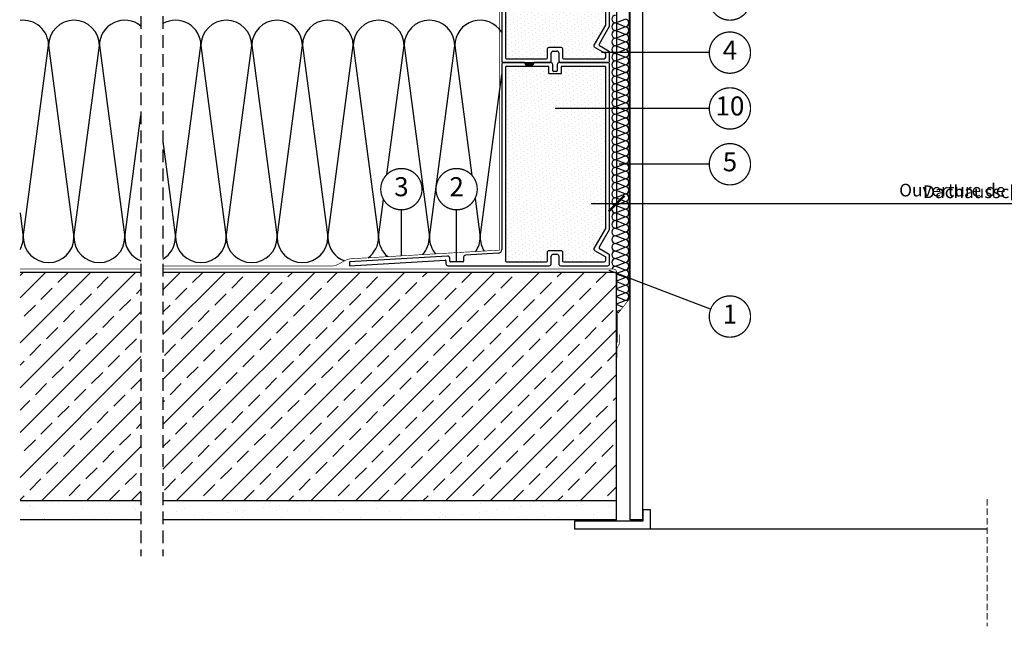
# Model space of a CAD drawing. Units: millimetres. Extents: x 0 to 2972, y -55 to 2076.
# Drawn here: x 0 to 775, y -55 to 423 of the extents above; entities that cross this region are included whole.
import ezdxf
from ezdxf.enums import TextEntityAlignment as Align

# ---------------------------------------------------------------- set-up
doc = ezdxf.new("R2010")
doc.units = ezdxf.units.MM
doc.header["$LTSCALE"] = 20
doc.header["$MEASUREMENT"] = 0
doc.linetypes.add('VERDECKT', pattern=[0.375, 0.25, -0.125])
doc.linetypes.add('VERDECKT2', pattern=[0.1875, 0.125, -0.0625])
doc.layers.get('0').update_dxf_attribs({"plot": 0})
for name, color, linetype in [('VELUX-1_5', 1, 'Continuous'), ('VELUX-ADAPTERKRANZ', 5, 'Continuous'), ('VELUX-DACH', 7, 'Continuous'), ('VELUX-DACHSCHRAFFUR', 8, 'Continuous'), ('VELUX-F-1_5', 1, 'Continuous'), ('VELUX-FENSTER', 5, 'Continuous'), ('VELUX-FENSTERSCHRAFFUR', 8, 'Continuous'), ('VELUX-FLACHDACHFENSTER-SCHRAFFUR', 8, 'Continuous'), ('VELUX-INNENFUTTER', 109, 'Continuous'), ('VELUX-TEXT', 7, 'Continuous')]:
    doc.layers.add(name, color=color, linetype=linetype)
doc.layers.get('0').off()
doc.styles.add('Verdana', font='verdana.ttf')
doc.dimstyles.new('Standard_Detail_M_5', dxfattribs={"dimtxt": 10, "dimasz": 12.5, "dimexe": 20, "dimexo": 0, "dimgap": 4, "dimtad": 1, "dimdec": 0, "dimdsep": 46, "dimtxsty": 'Verdana', "dimblk": 'ARCHTICK', "dimcen": 5, "dimdle": 20, "dimclrd": 256, "dimclre": 256, "dimclrt": 256, "dimadec": 0, "dimazin": 0, "dimtfac": 1, "dimtdec": 0, "dimtix": 1, "dimtmove": 1, "dimatfit": 3, "dimldrblk": 'ARCHTICK', "dimfxl": 1, "dimtolj": 1, "dimtzin": 0, "dimlwd": -1, "dimarcsym": 0})
pattern_1 = [(37.50000000000001, (-584.5267000486292, 2809.850009685033), (-0.6299335810960816, 19.26823769013158), [0, -15.2, 0, -17, 0, -16.25]), (7.499999999999999, (-584.5267000486292, 2809.850009685033), (17.69776705267727, 28.2214606522974), [0, -8.2, 0, -13.7, 0, -5.25]), (327.5, (-596.8267000486294, 2809.850009685033), (31.14141861751495, 0.05659053536964498), [0, -5, 0, -18, 0, -23.5]), (317.5, (-596.8267000486294, 2809.850009685033), (30.06126604572293, 8.77675564934249), [0, -2.5, 0, -11.8, 0, -13.5])]
pattern_2 = [(45, (-584.5267000486365, 2800.826872120643), (-17.67766952966369, 17.67766952966369), []), (45, (-566.8490305486366, 2800.826872120643), (-17.67766952966369, 17.67766952966369), [12.5, -6.25])]

# ---------------------------------------------------------------- blocks, each defined once
blk = doc.blocks.new('_ArchTick')
at = {"color": 0, "linetype": 'ByBlock', "const_width": 0.15}
blk.add_lwpolyline([(-0.5, -0.5), (0.5, 0.5)], dxfattribs=at)
blk = doc.blocks.new('*D11')
at = {"layer": 'Defpoints', "color": 0, "transparency": 16777216}
for p in [(469.9487247963352, 548.7771077302164), (1083.948724796335, 548.7771077304593), (1083.948724796335, 277.662223003801)]:
    blk.add_point(p, dxfattribs=at)
at = {"layer": 'VELUX-1_5', "lineweight": -2, "transparency": 16777216}
for p, q in [((469.9487247963352, 548.7771077302164), (469.9487247963352, 257.662223003801)), ((1083.948724796335, 548.7771077304593), (1083.948724796335, 257.662223003801))]:
    blk.add_line(p, q, dxfattribs=at)
at = {"layer": 'VELUX-1_5', "transparency": 16777216}
blk.add_line((449.9487247963352, 277.662223003801), (1103.948724796335, 277.662223003801), dxfattribs=at)
at = {"layer": 'VELUX-1_5', "transparency": 16777216, "xscale": 12.5, "yscale": 12.5, "zscale": 12.5, "rotation": 180}
blk.add_blockref('_ArchTick', (469.9487247963352, 277.662223003801), dxfattribs=at)
at = {"layer": 'VELUX-1_5', "transparency": 16777216, "xscale": 12.5, "yscale": 12.5, "zscale": 12.5}
blk.add_blockref('_ArchTick', (1083.948724796335, 277.662223003801), dxfattribs=at)
at = {"layer": 'VELUX-1_5', "transparency": 16777216, "insert": (776.9487247963352, 286.9913029232101), "char_height": 10, "attachment_point": 5, "style": 'Verdana'}
blk.add_mtext('\\A1;Dachausschnitt B x L', dxfattribs=at)
blk = doc.blocks.new('ZCE_0015_1015_li')
at = {"layer": 'VELUX-ADAPTERKRANZ'}
h = blk.add_hatch(color=256, dxfattribs=at)
edge = h.paths.add_edge_path()
edge.add_line((-64.84277247734371, 6.59383658785373e-11), (-72.58874050011036, 4.456524038687348e-11))
edge.add_arc((-68.71575648872931, 0.9999974238357936), 4, 194.4774740742537, 345.5225259260591)
h = blk.add_hatch(color=256, dxfattribs=at)
edge = h.paths.add_edge_path()
edge.add_line((-64.84277247734371, -160.000003874236), (-72.58874050011036, -160.0000038742573))
edge.add_arc((-68.71575648872931, -159.0000064504661), 4, 194.4774740742537, 345.5225259260591)
at = {"layer": 'VELUX-FLACHDACHFENSTER-SCHRAFFUR'}
h = blk.add_hatch(dxfattribs=at)
h.set_pattern_fill('DOTS', color=256, scale=50, angle=30, style=0)
h.set_pattern_definition([(29.99999999999999, (602.0510677183875, -514.2244142425916), (-0.2093353065868142, 3.487579386826371), [0, -3.125])])
h.paths.add_polyline_path([(-8.438661161349955, -3.600002576164115, 0.4142135623730947), (-9.03866116135032, -3.000002576164206), (-43.08755642502183, -3.000002576164206, 0.4141656219280935), (-43.68759638397569, -3.599997831634028), (-43.68759638397569, -8.519999834350529, -0.4142135623730951), (-44.16759638397616, -8.999999834350547), (-52.7075634822113, -8.999999834350547, -0.4142135623730951), (-53.18756348221177, -8.519999834350529), (-53.18756348221177, -3.600002576164115, 0.4142135623730956), (-53.78756348221214, -3.000002576164206), (-86.83865734665233, -3.000002576164206, 0.4142135623730951), (-87.43865734665269, -3.600002576164115), (-87.43865734665269, -156.4000017416993, 0.4142135623730951), (-86.83865734665324, -157.0000017416992), (-55.03757244201461, -157.0000017416992, 0.4142135623730946), (-54.43759209244126, -156.4000017416993), (-54.43759209244126, -149.4999984038391, -0.4142135623730951), (-52.93759209244126, -147.9999984038391), (-43.9375677737462, -147.9999984038391, -0.4142135623730866), (-42.4375677737462, -149.4999984038386), (-42.4375677737462, -156.4000017416993, 0.4142135623731735), (-41.83756777374583, -157.0000017416992), (-9.78866116134941, -157.0000017416992, 0.4142135623730951), (-8.438661161349955, -155.6500017416993), (-8.438661161350865, -153.5086880812801, 0.2679401878417754), (-8.738651338504496, -152.9893169534721), (-17.03451921542091, -148.1996893716514, -0.4142135984679185), (-17.52865242202733, -146.3555546630896), (-8.438661161349955, -130.6112522614512)])
h = blk.add_hatch(dxfattribs=at)
h.set_pattern_fill('DOTS', color=256, scale=50, angle=30, style=0)
h.set_pattern_definition([(29.99999999999999, (602.0510677183875, -674.2244181168935), (-0.2093353065868142, 3.487579386826371), [0, -3.125])])
h.paths.add_polyline_path([(-8.438661161349955, -163.600006450466, 0.4142135623730947), (-9.03866116135032, -163.0000064504661), (-43.08755642502183, -163.0000064504661, 0.4141656219280935), (-43.68759638397569, -163.6000017059359), (-43.68759638397569, -168.5200037086524, -0.4142135623730951), (-44.16759638397616, -169.0000037086525), (-52.7075634822113, -169.0000037086525, -0.4142135623730951), (-53.18756348221177, -168.5200037086524), (-53.18756348221177, -163.600006450466, 0.4142135623730956), (-53.78756348221214, -163.0000064504661), (-86.83865734665233, -163.0000064504661, 0.4142135623730951), (-87.43865734665269, -163.600006450466), (-87.43865734665269, -316.4000056160012, 0.4142135623730951), (-86.83865734665324, -317.0000056160011), (-55.03757244201461, -317.0000056160011, 0.4142135623730946), (-54.43759209244126, -316.4000056160012), (-54.43759209244126, -309.500002278141, -0.4142135623730951), (-52.93759209244126, -308.000002278141), (-43.9375677737462, -308.000002278141, -0.4142135623730866), (-42.4375677737462, -309.5000022781405), (-42.4375677737462, -316.4000056160012, 0.4142135623731735), (-41.83756777374583, -317.0000056160011), (-9.78866116134941, -317.0000056160011, 0.4142135623730951), (-8.438661161349955, -315.6500056160012), (-8.438661161350865, -313.508691955582, 0.2679401878417754), (-8.738651338504496, -312.989320827774), (-17.03451921542091, -308.1996932459533, -0.4142135984679185), (-17.52865242202733, -306.3555585373915), (-8.438661161349955, -290.6112561357531)])
at = {"layer": 'VELUX-ADAPTERKRANZ'}
for p, q in [((-72.58874140469652, 3.503509560687235e-06), (-88.93866783707017, 3.503509560687235e-06)), ((-51.68754250137681, 3.503509560687235e-06), (-64.8427715727621, 3.503509560687235e-06)), ((-6.938650670932475, 3.503509560687235e-06), (-45.18754726974839, 3.503510015434586e-06)), ((-90.43861872284288, -1.499999536327323), (-90.43861872284288, -158.5001003707921)), ((-50.18754250137681, -6.400000525764426), (-50.18754250137681, -1.499996496490439)), ((-47.28759771911973, -7.000003231815299), (-49.58756214706773, -7.000003231815299)), ((-46.68755776016587, -1.499999536327323), (-46.68755776016587, -6.400000525764426)), ((-5.438640180514994, -131.4150991273441), (-5.438640180514994, -1.499999536327323)), ((-13.43058458392261, -145.2574980835725), (-5.438640180514994, -131.4150991273441)), ((-6.188645425723735, -150.9974563849487), (-12.93644811670765, -147.101636305048)), ((-51.4375711116063, -158.4999973309555), (-51.4375711116063, -152.5000000727691)), ((-49.93756062118882, -150.9999970329322), (-46.93759924499864, -150.9999970329322)), ((-45.43758875458116, -152.5000000727691), (-45.43758875458116, -158.4999973309555)), ((-5.438640180514994, -158.4999973309555), (-5.438640180514994, -152.2964949143447)), ((-90.43861872284288, -161.5000034106292), (-90.43861872284288, -307.1700225008049)), ((-88.93871872284308, -160.0000003707923), (-52.93758160202378, -160.0000003707923)), ((-72.58874140469652, -160.0000003707923), (-88.93866783707017, -160.0000003707923)), ((-51.68754250137681, -160.0000003707923), (-64.8427715727621, -160.0000003707923)), ((-50.18754250137681, -166.4000044000663), (-50.18754250137681, -161.5000003707923)), ((-46.68755776016587, -161.5000034106292), (-46.68755776016587, -166.4000044000663)), ((-6.938650670932475, -160.0000003707923), (-45.18754726974839, -160.0000003707919)), ((-43.93757826416368, -160.0000003707923), (-6.938650670932475, -160.0000003707923)), ((-5.438640180514994, -291.415103001646), (-5.438640180514994, -161.5000034106292)), ((-47.28759771911973, -167.0000071061172), (-49.58756214706773, -167.0000071061172)), ((-13.43058458392261, -305.2575019578744), (-5.438640180514994, -291.415103001646)), ((-93.26381928055162, -310.1649249327697), (-119.0260792407262, -311.6688171756782)), ((-6.188645425723735, -310.9974602592506), (-12.93644811670765, -307.1016401793499)), ((-133.0260778102147, -312.4860788119354), (-210.4386234912145, -317.0051018131294)), ((-210.4386234912145, -317.0051018131294), (-210.2638030680882, -320.0000042450943)), ((-210.2638030680882, -320.0000042450943), (-135.0736165675389, -315.6107107532539)), ((-134.4386482867467, -316.209692729763), (-134.4386482867467, -318.5000012052574)), ((-131.4386273059117, -316.4000029099502), (-131.4386273059117, -313.9835263026275)), ((-121.0386300715672, -317.0000056160011), (-130.8386469567395, -317.0000056160011)), ((-120.4386497172582, -313.1662721169509), (-120.4386497172582, -316.4000029099502)), ((-51.4375711116063, -318.5000012052574), (-51.4375711116063, -312.500003947071)), ((-49.93756062118882, -311.0000009072342), (-46.93759924499864, -311.0000009072342)), ((-45.43758875458116, -312.500003947071), (-45.43758875458116, -318.5000012052574)), ((-5.438640180514994, -318.5000012052574), (-5.438640180514994, -312.2964987886467)), ((-132.9386377963292, -320.0000042450943), (-52.93758160202378, -320.0000042450943)), ((-43.93757826416368, -320.0000042450943), (-6.938650670932475, -320.0000042450943))]:
    blk.add_line(p, q, dxfattribs=at)
for points in [[(-52.93759209244126, -147.9999984038391), (-43.9375677737462, -147.9999984038391, -0.4142135623730867), (-42.4375677737462, -149.4999984038386), (-42.4375677737462, -156.4000017416993, 0.4142135623730904), (-41.83756777374583, -157.0000017416992), (-9.78866116134941, -157.0000017416992, 0.414213562373095), (-8.438661161349955, -155.6500017416993), (-8.438661161350865, -153.5089353454623, 0.2680506507350397), (-8.738651338504496, -152.9893169534721), (-17.03451921542091, -148.1996893716514, -0.4142135984679185), (-17.52865242202733, -146.3555546630896), (-8.438661161349955, -130.6112522614517), (-8.438661161349955, -3.600002576164115, 0.4142135623730948), (-9.03866116135032, -3.000002576164206), (-43.08755642502183, -3.000002576164206, 0.4141656219280935), (-43.68759638397569, -3.599997831634028), (-43.68759638397569, -8.519999834350529, -0.414213562373095), (-44.16759638397616, -8.999999834350547), (-52.7075634822113, -8.999999834350547, -0.414213562373095), (-53.18756348221177, -8.519999834350529), (-53.18756348221177, -3.600002576164115, 0.4142135623730955), (-53.78756348221214, -3.000002576164206), (-86.83865734665233, -3.000002576164206, 0.414213562373095), (-87.43865734665269, -3.600002576164115), (-87.43865734665269, -156.4000017416993, 0.4142135623730953), (-86.83865734665324, -157.0000017416992), (-55.03757244201461, -157.0000017416992, 0.4142135623730945), (-54.43759209244126, -156.4000017416993), (-54.43759209244126, -149.4999984038391, -0.414213562373095)], [(-52.93759209244126, -308.000002278141), (-43.9375677737462, -308.000002278141, -0.4142135623730867), (-42.4375677737462, -309.5000022781405), (-42.4375677737462, -316.4000056160012, 0.4142135623730904), (-41.83756777374583, -317.0000056160011), (-9.78866116134941, -317.0000056160011, 0.414213562373095), (-8.438661161349955, -315.6500056160012), (-8.438661161350865, -313.5089392197642, 0.2680506507350397), (-8.738651338504496, -312.989320827774), (-17.03451921542091, -308.1996932459533, -0.4142135984679185), (-17.52865242202733, -306.3555585373915), (-8.438661161349955, -290.6112561357536), (-8.438661161349955, -163.600006450466, 0.4142135623730948), (-9.03866116135032, -163.0000064504661), (-43.08755642502183, -163.0000064504661, 0.4141656219280935), (-43.68759638397569, -163.6000017059359), (-43.68759638397569, -168.5200037086524, -0.414213562373095), (-44.16759638397616, -169.0000037086525), (-52.7075634822113, -169.0000037086525, -0.414213562373095), (-53.18756348221177, -168.5200037086524), (-53.18756348221177, -163.600006450466, 0.4142135623730955), (-53.78756348221214, -163.0000064504661), (-86.83865734665233, -163.0000064504661, 0.414213562373095), (-87.43865734665269, -163.600006450466), (-87.43865734665269, -316.4000056160012, 0.4142135623730953), (-86.83865734665324, -317.0000056160011), (-55.03757244201461, -317.0000056160011, 0.4142135623730945), (-54.43759209244126, -316.4000056160012), (-54.43759209244126, -309.500002278141, -0.414213562373095)]]:
    blk.add_lwpolyline(points, format="xyb", close=True, dxfattribs=at)
for centre, radius, start, end in [((-88.93869995947807, -1.499915261878868), 1.499918765732454, 89.99877294801114, 180.0032192211478), ((-68.71575648872931, 0.9999974238357936), 4, 194.477474074249, 345.5225259260733), ((-51.68754250137681, -1.499996496490439), 1.5, 0, 90), ((-45.18753724600992, -1.500017010714146), 1.500020514257368, 90.00038287329089, 179.9993325367096), ((-6.938660694670943, -1.500017010714146), 1.500020514257335, 0.0006674632904149187, 89.99961712660489), ((-49.58757753947702, -6.400038268925528), 0.5999649630870912, 179.9963955831128, 270.0014699525715), ((-47.28762447492136, -6.399936514241745), 0.6000667181698214, 270.0025547067993, 359.9938880294774), ((-12.2614514459583, -145.9325000878016), 1.35, 149.9999017786703, 240.0001631564758), ((-49.93755059745035, -152.5000175471559), 1.500020514257368, 90.00038287329089, 179.9993325367096), ((-46.93760926873711, -152.5000175471559), 1.500020514257335, 0.0006674632904149187, 89.99961712660489), ((-6.938778674803871, -152.2965774791846), 1.500138496561553, 0.003153453427598572, 59.99717738119848), ((-88.93871872284308, -158.5001003707921), 1.4999, 180, 270), ((-88.93869995947807, -161.4999191361808), 1.499918765732454, 89.99877294801114, 180.0032192211478), ((-68.71575648872931, -159.0000064504661), 4, 194.477474074249, 345.5225259260733), ((-52.93757890668348, -158.4999925757102), 1.500007795084463, 269.9998970460707, 359.9998183639559), ((-51.68754250137681, -161.5000003707923), 1.5, 0, 90), ((-45.18753724600992, -161.5000208850161), 1.500020514257368, 90.00038287329089, 179.9993325367096), ((-43.93758095950488, -158.4999925757102), 1.500007795084406, 180.0001816360181, 270.0001029538251), ((-6.938647975592175, -158.4999925757102), 1.500007795084434, 269.9998970460707, 359.9998183639559), ((-6.938660694670943, -161.5000208850161), 1.500020514257335, 0.0006674632904149187, 89.99961712660489), ((-49.58757753947702, -166.4000421432274), 0.5999649630870912, 179.9963955831128, 270.0014699525715), ((-47.28762447492136, -166.3999403885437), 0.6000667181698214, 270.0025547067993, 359.9938880294774), ((-93.4386811359791, -307.1699628599235), 3.000062413729417, 273.3414397444311, 359.9988609667641), ((-12.2614514459583, -305.9325039621035), 1.35, 149.9999017786703, 240.0001631564758), ((-135.0386681150276, -316.2097119221726), 0.6000198285882942, 0.001832679561103762, 93.33911092297652), ((-132.9386171487267, -313.9835166775347), 1.499989842845418, 359.9996323460425, 93.34266968244388), ((-130.8386623440119, -316.4000406531113), 0.5999649630871078, 179.9963955831128, 270.0014699525715), ((-121.0386146791579, -316.4000406531113), 0.5999649630871078, 269.9985300473243, 0.003604416887197333), ((-118.9386221459072, -313.1662930425346), 1.50002757149694, 93.34244904579056, 179.9992007162785), ((-49.93755059745035, -312.5000214214579), 1.500020514257368, 90.00038287329089, 179.9993325367096), ((-46.93760926873711, -312.5000214214579), 1.500020514257335, 0.0006674632904149187, 89.99961712660489), ((-6.938778674803871, -312.2965813534865), 1.500138496561553, 0.003153453427598572, 59.99717738119848), ((-132.9386404916704, -318.4999964500121), 1.500007795084378, 180.0001816360181, 270.0001029538251), ((-52.93757890668348, -318.4999964500121), 1.500007795084463, 269.9998970460707, 359.9998183639559), ((-43.93758095950488, -318.4999964500121), 1.500007795084406, 180.0001816360181, 270.0001029538251), ((-6.938647975592175, -318.4999964500121), 1.500007795084434, 269.9998970460707, 359.9998183639559)]:
    blk.add_arc(centre, radius, start, end, dxfattribs=at)
blk = doc.blocks.new('*D25')
at = {"layer": 'Defpoints', "color": 0, "transparency": 16777216}
for p in [(469.9487247963352, 548.7771077302164), (1083.948724796335, 548.7771077304593), (1083.948724796335, 277.662223003801)]:
    blk.add_point(p, dxfattribs=at)
at = {"layer": 'VELUX-F-1_5', "lineweight": -2, "transparency": 16777216}
for p, q in [((469.9487247963352, 548.7771077302164), (469.9487247963352, 257.662223003801)), ((1083.948724796335, 548.7771077304593), (1083.948724796335, 257.662223003801))]:
    blk.add_line(p, q, dxfattribs=at)
at = {"layer": 'VELUX-F-1_5', "transparency": 16777216}
blk.add_line((449.9487247963352, 277.662223003801), (1103.948724796335, 277.662223003801), dxfattribs=at)
at = {"layer": 'VELUX-F-1_5', "transparency": 16777216, "xscale": 12.5, "yscale": 12.5, "zscale": 12.5, "rotation": 180}
blk.add_blockref('_ArchTick', (469.9487247963352, 277.662223003801), dxfattribs=at)
at = {"layer": 'VELUX-F-1_5', "transparency": 16777216, "xscale": 12.5, "yscale": 12.5, "zscale": 12.5}
blk.add_blockref('_ArchTick', (1083.948724796335, 277.662223003801), dxfattribs=at)
at = {"layer": 'VELUX-F-1_5', "transparency": 16777216, "insert": (776.9487247963352, 288.3042646424847), "char_height": 10, "attachment_point": 5, "style": 'Verdana'}
blk.add_mtext('\\A1;Ouverture de plafond B x L', dxfattribs=at)

msp = doc.modelspace()

# ---------------------------------------------------------------- hatches: boundary and pattern name
at = {"layer": 'VELUX-DACH'}
h = msp.add_hatch(dxfattribs=at)
h.set_pattern_fill('AR-SAND', color=256, scale=10, style=0)
h.set_pattern_definition(pattern_1)
h.paths.add_polyline_path([(0, 43.54953220196163), (0, 28.54953220196163), (95.23596230678459, 28.54953220196163), (95.23596230678461, 43.54953220196163)])
h = msp.add_hatch(dxfattribs=at)
h.set_pattern_fill('AR-SAND', color=256, scale=10, style=0)
h.set_pattern_definition(pattern_1)
h.paths.add_polyline_path([(112.5235809602475, 43.54953220196163), (112.5235809602475, 28.54953220196208), (469.9487247963659, 28.54953220196117), (469.9487247963643, 43.54953220196163)])
at = {"layer": 'VELUX-FENSTERSCHRAFFUR'}
h = msp.add_hatch(dxfattribs=at)
h.set_pattern_fill('ANSI33', color=256, scale=100, style=0)
h.set_pattern_definition(pattern_2)
h.paths.add_polyline_path([(0, 223.5495322019612), (0, 43.54953220196163), (95.23596230678461, 43.54953220196163), (95.23596230678493, 223.5495322019607)])
h = msp.add_hatch(dxfattribs=at)
h.set_pattern_fill('ANSI33', color=256, scale=100, style=0)
h.set_pattern_definition(pattern_2)
h.paths.add_polyline_path([(112.5235809602483, 223.5495322019607), (112.5235809602478, 43.54953220196161), (469.9487247963586, 43.54953220196161), (469.9487247963586, 223.5495322019612)])

# ---------------------------------------------------------------- linework, layer by layer
at = {"layer": 'VELUX-1_5'}
for p, q in [((543.047711103569, 396.5930196787281), (458.2067039411788, 396.5930196787281)), ((543.047711103569, 352.6343799994912), (421.5111448632433, 352.6343799994913)), ((543.047711103569, 308.6757403202539), (471.9916608475269, 308.6757403202539)), ((300.466562001444, 236.535428884622), (300.4665620014438, 272.8017521004494)), ((343.9792268608236, 231.7771021144582), (343.9792268608234, 272.8017521004494)), ((544.120616930998, 194.5290518651853), (464.1864177836214, 225.1118286403407))]:
    msp.add_line(p, q, dxfattribs=at)
at = {"layer": 'VELUX-1_5', "const_width": 1}
for points in [[(545.4347882557558, 446.8711332542267, -680.2406413038243), (545.3851734373252, 446.789469446294, 1.773395182032496)], [(545.4347882557558, 405.071337325266, -680.2406413038243), (545.3851734373252, 404.9896735173332, 1.773395182032496)], [(545.4347882557558, 361.1126976460287, -680.2406413038243), (545.3851734373252, 361.0310338380959, 1.773395182032496)], [(545.4347882557558, 317.1540579667914, -680.2406413038243), (545.3851734373252, 317.0723941588586, 1.773395182032496)], [(286.6036391536293, 297.5300697469885, -680.2406413038243), (286.5540243351986, 297.4484059390558, 1.773395182032496)], [(330.1163040130089, 297.5300697469885, -680.2406413038243), (330.0666891945782, 297.4484059390558, 1.773395182032496)], [(545.4347882557558, 197.2006223606132, -680.2406413038243), (545.3851734373252, 197.1189585526805, 1.773395182032496)]]:
    msp.add_lwpolyline(points, format="xyb", dxfattribs=at)
at = {"layer": 'VELUX-DACH'}
for p, q in [((95.23596230678459, 43.54953220196163), (0, 43.54953220196163)), ((469.9487247963641, 43.54953220196163), (112.5235809602477, 43.54953220196163)), ((95.23596230678459, 28.54953220196163), (0, 28.54953220196163)), ((469.9487247963641, 28.54953220196163), (112.5235809602477, 28.54953220196163))]:
    msp.add_line(p, q, dxfattribs=at)
at = {"layer": 'VELUX-DACH', "color": 3, "linetype": 'VERDECKT2'}
for points in [[(489.2603638178405, 561.4597319820714, 0.5, 0.5, 0), (481.8146691528643, 561.4597319820714, 0.5, 0.5, 0.4142135623730951), (479.8146691528643, 559.4597319820714, 0.5, 0.5, 0), (479.8146691528643, 202.899546996164, 0.5, 0.5, -0.1683657801064096), (479.3857768666711, 201.6619604126811, 0.5, 0.5, 0), (471.174639973952, 191.2379782174578, 0.5, 0.5, 0.1683657801064133), (470.7457476877587, 190.0003916339748, 0.5, 0.5, 0), (470.7457476877587, 168.1899094456178, 0, 0, 0)], [(472.1898931481005, 174.753808791821, 0.5, 0.5, 0), (472.1898931481005, 167.2264883419057, 0.5, 0.5, 0), (470.224064238922, 163.6765387221703, 0.5, 0.5, 0), (470.224064238922, 156.149218272255, 0, 0, 0)]]:
    msp.add_lwpolyline(points, format="xyseb", dxfattribs=at)
at = {"layer": 'VELUX-DACH', "color": 3, "linetype": 'VERDECKT2', "const_width": 0.5}
for points in [[(377.9177386333613, 548.7771077304594), (377.9177386333613, 241.0567061569069), (260.7354025645132, 234.2160891925029, 0.1071434057663858), (256.6538336807692, 233.0786470584813), (250.2654706585854, 229.7100126937519, -0.1219122791581033), (245.6011355165513, 228.5555752921843), (112.5235809602482, 228.5555752921806)], [(112.5235809602482, 226.1633178436593), (467.2472395003296, 226.1633178436629, -0.4142135623731006), (470.2472395003297, 223.1633178436629), (470.2472395003297, 209.4342399920743)]]:
    msp.add_lwpolyline(points, format="xyb", dxfattribs=at)
msp.add_lwpolyline([(95.23596230678504, 226.1633178436588), (0, 226.1633178436579)], dxfattribs=at)
at = {"layer": 'VELUX-DACHSCHRAFFUR', "color": 252}
for p, q in [((469.2361328477172, 419.955893505636), (476.7494392719292, 422.9493928104117)), ((476.7494392719292, 416.9623942008603), (469.2361328477172, 419.955893505636)), ((469.2361328477172, 413.9688948960845), (476.7494392719292, 416.9623942008603)), ((476.7494392719292, 410.9753955913088), (469.2361328477172, 413.9688948960845)), ((469.2361328477172, 407.9818962865331), (476.7494392719292, 410.9753955913088)), ((476.7494392719292, 404.9883969817574), (469.2361328477172, 407.9818962865331)), ((469.2361328477172, 401.9948976769816), (476.7494392719292, 404.9883969817574)), ((476.7494392719292, 399.0013983722059), (469.2361328477172, 401.9948976769816)), ((469.2361328477172, 396.0078990674302), (476.7494392719292, 399.0013983722059)), ((476.7494392719292, 393.0143997626545), (469.2361328477172, 396.0078990674302)), ((469.2361328477172, 390.0209004578787), (476.7494392719292, 393.0143997626545)), ((476.7494392719292, 387.027401153103), (469.2361328477172, 390.0209004578787)), ((469.2361328477172, 384.0339018483273), (476.7494392719292, 387.027401153103)), ((476.7494392719292, 381.0404025435516), (469.2361328477172, 384.0339018483273)), ((469.2361328477172, 378.0469032387758), (476.7494392719292, 381.0404025435516)), ((476.7494392719292, 375.0534039340001), (469.2361328477172, 378.0469032387758)), ((469.2361328477172, 372.0599046292244), (476.7494392719292, 375.0534039340001)), ((476.7494392719292, 369.0664053244487), (469.2361328477172, 372.0599046292244)), ((469.2361328477172, 366.0729060196729), (476.7494392719292, 369.0664053244487)), ((476.7494392719292, 363.0794067148972), (469.2361328477172, 366.0729060196729)), ((469.2361328477172, 360.0859074101215), (476.7494392719292, 363.0794067148972)), ((476.7494392719292, 357.0924081053458), (469.2361328477172, 360.0859074101215)), ((469.2361328477172, 354.09890880057), (476.7494392719292, 357.0924081053458)), ((476.7494392719292, 351.1054094957943), (469.2361328477172, 354.09890880057)), ((469.2361328477172, 348.1119101910186), (476.7494392719292, 351.1054094957943)), ((476.7494392719292, 345.1184108862429), (469.2361328477172, 348.1119101910186)), ((469.2361328477172, 342.1249115814671), (476.7494392719292, 345.1184108862429)), ((476.7494392719292, 339.1314122766914), (469.2361328477172, 342.1249115814671)), ((469.2361328477172, 336.1379129719157), (476.7494392719292, 339.1314122766914)), ((476.7494392719292, 333.14441366714), (469.2361328477172, 336.1379129719157)), ((469.2361328477172, 330.1509143623642), (476.7494392719292, 333.14441366714)), ((476.7494392719292, 327.1574150575885), (469.2361328477172, 330.1509143623642)), ((469.2361328477172, 324.1639157528128), (476.7494392719292, 327.1574150575885)), ((476.7494392719292, 321.1704164480371), (469.2361328477172, 324.1639157528128)), ((469.2361328477172, 318.1769171432613), (476.7494392719292, 321.1704164480371)), ((476.7494392719292, 315.1834178384856), (469.2361328477172, 318.1769171432613)), ((469.2361328477172, 312.1899185337099), (476.7494392719292, 315.1834178384856)), ((476.7494392719292, 309.1964192289342), (469.2361328477172, 312.1899185337099)), ((469.2361328477172, 306.2029199241584), (476.7494392719292, 309.1964192289342)), ((476.7494392719292, 303.2094206193827), (469.2361328477172, 306.2029199241584)), ((469.2361328477172, 300.215921314607), (476.7494392719292, 303.2094206193827)), ((476.7494392719292, 297.2224220098313), (469.2361328477172, 300.215921314607)), ((469.2361328477172, 294.2289227050555), (476.7494392719292, 297.2224220098313)), ((476.7494392719292, 291.2354234002798), (469.2361328477172, 294.2289227050555)), ((469.2361328477172, 288.2419240955041), (476.7494392719292, 291.2354234002798)), ((476.7494392719292, 285.2484247907284), (469.2361328477172, 288.2419240955041)), ((469.2361328477172, 282.2549254859526), (476.7494392719292, 285.2484247907284)), ((476.7494392719292, 279.2614261811769), (469.2361328477172, 282.2549254859526)), ((469.2361328477172, 276.2679268764012), (476.7494392719292, 279.2614261811769)), ((476.7494392719292, 273.2744275716255), (469.2361328477172, 276.2679268764012)), ((469.2361328477172, 270.2809282668497), (476.7494392719292, 273.2744275716255)), ((476.7494392719292, 267.287428962074), (469.2361328477172, 270.2809282668497)), ((469.2361328477172, 264.2939296572983), (476.7494392719292, 267.287428962074)), ((476.7494392719292, 261.3004303525226), (469.2361328477172, 264.2939296572983)), ((469.2361328477172, 258.3069310477468), (476.7494392719292, 261.3004303525226)), ((476.7494392719292, 255.3134317429711), (469.2361328477172, 258.3069310477468)), ((469.2361328477172, 252.3199324381954), (476.7494392719292, 255.3134317429711)), ((476.7494392719292, 249.3264331334197), (469.2361328477172, 252.3199324381954)), ((469.2361328477172, 246.3329338286439), (476.7494392719292, 249.3264331334197)), ((476.7494392719292, 243.3394345238682), (469.2361328477172, 246.3329338286439)), ((469.2361328477172, 240.3459352190925), (476.7494392719292, 243.3394345238682)), ((476.7494392719292, 237.3524359143168), (469.2361328477172, 240.3459352190925)), ((469.2361328477172, 234.358936609541), (476.7494392719292, 237.3524359143168)), ((476.7494392719292, 231.3654373047654), (469.2361328477172, 234.358936609541)), ((469.2361328477172, 228.3719379999896), (476.7494392719292, 231.3654373047654)), ((476.7494392719292, 225.3784386952139), (469.2361328477172, 228.3719379999896)), ((470.2472395003297, 222.7877909301938), (476.7494392719291, 225.3784386952139)), ((476.7494392719291, 219.3914400856625), (470.2472395003297, 221.9820878506825)), ((470.2472395003297, 216.8007923206423), (476.7494392719293, 219.3914400856625)), ((476.7494392719293, 213.404441476111), (470.2472395003297, 215.9950892411311)), ((470.2472395003297, 210.8137937110909), (476.7494392719292, 213.404441476111)), ((476.7494392719292, 207.4174428665596), (470.2472395003297, 210.0080906315796)), ((469.9487247963586, 204.7078589756385), (476.7494392719292, 207.4174428665596)), ((476.7494392719292, 201.4304442570081), (469.9487247963586, 204.1400281479292)), ((469.9487247963586, 198.7208603660871), (476.7494392719291, 201.4304442570082)), ((475.0277122021832, 196.1294270909513), (469.9487247963586, 198.1530295383778)), ((469.9487247963587, 192.7338617565357), (473.4526747108511, 194.1299277547493)), ((471.4382113194962, 191.5725802401766), (469.9487247963587, 192.1660309288263))]:
    msp.add_line(p, q, dxfattribs=at)
at = {"layer": 'VELUX-DACHSCHRAFFUR'}
for p, q in [((2.532533826944018, 251.2336404713962), (22.53253382694402, 402.0867846902107)), ((22.53253382694402, 402.0867846902107), (42.53253382694425, 251.2336404713953)), ((42.53253382694538, 251.2336404713966), (62.53253382694584, 402.0867846902112)), ((62.53253382694584, 402.0867846902112), (82.53253382694584, 251.2336404713957)), ((122.5325338269463, 251.2336404713962), (142.5325338269463, 402.0867846902107)), ((142.5325338269463, 402.0867846902107), (162.5325338269463, 251.2336404713962)), ((162.5325338269463, 251.2336404713962), (182.5325338269467, 402.0867846902107)), ((182.5325338269467, 402.0867846902107), (202.5325338269467, 251.2336404713962)), ((202.5325338269467, 251.2336404713962), (222.5325338269467, 402.0867846902107)), ((222.5325338269467, 402.0867846902107), (242.5325338269467, 251.2336404713962)), ((242.532533826947, 251.2336404713962), (262.532533826947, 402.0867846902107)), ((262.532533826947, 402.0867846902107), (282.532533826947, 251.2336404713962)), ((289.0840079520648, 300.6491640235058), (302.5325338269472, 402.0867846902107)), ((302.5325338269472, 402.0867846902107), (322.5325338269472, 251.2336404713962)), ((322.5325338269474, 251.2336404713962), (342.5325338269474, 402.0867846902107)), ((342.5325338269474, 402.0867846902107), (356.0808134568368, 299.896755643984)), ((362.5325338269477, 251.2336404713962), (379.5101060734942, 379.2896482010772)), ((82.53253382694584, 251.2336404713962), (95.2359623067855, 347.0512468985227)), ((112.5235809602482, 326.4628948199756), (122.5325338269463, 250.9687943060089)), ((282.5325338269472, 251.2336404713962), (286.4552104630415, 280.8210456868217)), ((358.4887090380625, 281.7348246750602), (362.5325338269474, 251.2336404713962)), ((-1.110223024625157e-15, 270.335675003146), (2.532533826944018, 251.2336404713953))]:
    msp.add_line(p, q, dxfattribs=at)
for centre, start, end in [((2.532533826944018, 402.0867846902107), 0, 97.2747048670835), ((42.53253382694425, 402.0867846902107), 0, 180), ((82.53253382694447, 402.0867846902107), 50.56730017634891, 180), ((122.5325338269463, 402.0867846902107), 0, 120.0296202664045), ((162.5325338269465, 402.0867846902107), 0, 180), ((202.5325338269467, 402.0867846902107), 0, 180), ((242.532533826947, 402.0867846902107), 0, 180), ((282.5325338269472, 402.0867846902107), 0, 180), ((322.5325338269474, 402.0867846902107), 0, 180), ((362.5325338269477, 402.0867846902107), 31.91009023636253, 180), ((-17.46746617305644, 251.2336404713966), 330.8530379706125, 0), ((22.53253382694538, 251.2336404713966), 180, 0), ((62.53253382694584, 251.2336404713957), 180, 0), ((102.5325338269461, 251.2336404713962), 180, 248.6029666382426), ((102.5325338269461, 251.2336404713962), 299.970388571822, 0), ((142.5325338269463, 251.2336404713962), 180, 0), ((182.5325338269465, 251.2336404713962), 180, 0), ((222.5325338269467, 251.2336404713962), 180, 0), ((262.532533826947, 251.2336404713962), 180, 249.5509510396416), ((262.532533826947, 251.2336404713962), 305.7551151551217, 0), ((302.5325338269472, 251.2336404713962), 180, 230.0299484532279), ((302.5325338269472, 251.2336404713962), 316.6518466808917, 0), ((342.5325338269474, 251.2336404713962), 180, 221.0091430822486), ((342.5325338269474, 251.2336404713962), 325.672652051871, 0), ((382.5325338269477, 251.2336404713962), 180, 212.9800019821577)]:
    msp.add_arc(centre, 20.00000000000016, start, end, dxfattribs=at)
at = {"layer": 'VELUX-DACHSCHRAFFUR', "color": 252}
for centre, start, end in [((469.2361328477172, 422.9493928104117), 90, 270), ((469.2361328477172, 416.9623942008603), 90, 270), ((476.7494392719292, 419.955893505636), 270, 90), ((469.2361328477172, 410.9753955913088), 90, 270), ((476.7494392719292, 413.9688948960845), 270, 90), ((469.2361328477172, 404.9883969817574), 90, 270), ((476.7494392719292, 407.9818962865331), 270, 90), ((476.7494392719292, 401.9948976769816), 270, 90), ((469.2361328477172, 399.0013983722059), 90, 270), ((469.2361328477172, 393.0143997626545), 90, 270), ((476.7494392719292, 396.0078990674302), 270, 90), ((469.2361328477172, 387.027401153103), 90, 270), ((476.7494392719292, 390.0209004578787), 270, 90), ((469.2361328477172, 381.0404025435516), 90, 270), ((476.7494392719292, 384.0339018483273), 270, 90), ((476.7494392719292, 378.0469032387758), 270, 90), ((469.2361328477172, 375.0534039340001), 90, 270), ((476.7494392719292, 372.0599046292244), 270, 90), ((469.2361328477172, 369.0664053244487), 90, 270), ((469.2361328477172, 363.0794067148972), 90, 270), ((476.7494392719292, 366.0729060196729), 270, 90), ((469.2361328477172, 357.0924081053458), 90, 270), ((476.7494392719292, 360.0859074101215), 270, 90), ((476.7494392719292, 354.09890880057), 270, 90), ((469.2361328477172, 351.1054094957943), 90, 270), ((476.7494392719292, 348.1119101910186), 270, 90), ((469.2361328477172, 345.1184108862429), 90, 270), ((469.2361328477172, 339.1314122766914), 90, 270), ((476.7494392719292, 342.1249115814671), 270, 90), ((469.2361328477172, 333.14441366714), 90, 270), ((476.7494392719292, 336.1379129719157), 270, 90), ((469.2361328477172, 327.1574150575885), 90, 270), ((476.7494392719292, 330.1509143623642), 270, 90), ((476.7494392719292, 324.1639157528128), 270, 90), ((469.2361328477172, 321.1704164480371), 90, 270), ((469.2361328477172, 315.1834178384856), 90, 270), ((476.7494392719292, 318.1769171432613), 270, 90), ((469.2361328477172, 309.1964192289342), 90, 270), ((476.7494392719292, 312.1899185337099), 270, 90), ((469.2361328477172, 303.2094206193827), 90, 270), ((476.7494392719292, 306.2029199241584), 270, 90), ((476.7494392719292, 300.215921314607), 270, 90), ((469.2361328477172, 297.2224220098313), 90, 270), ((476.7494392719292, 294.2289227050555), 270, 90), ((469.2361328477172, 291.2354234002798), 90, 270), ((469.2361328477172, 285.2484247907284), 90, 270), ((476.7494392719292, 288.2419240955041), 270, 90), ((469.2361328477172, 279.2614261811769), 90, 270), ((476.7494392719292, 282.2549254859526), 270, 90), ((469.2361328477172, 273.2744275716255), 90, 270), ((476.7494392719292, 276.2679268764012), 270, 90), ((476.7494392719292, 270.2809282668497), 270, 90), ((469.2361328477172, 267.287428962074), 90, 270), ((469.2361328477172, 261.3004303525226), 90, 270), ((476.7494392719292, 264.2939296572983), 270, 90), ((469.2361328477172, 255.3134317429711), 90, 270), ((476.7494392719292, 258.3069310477468), 270, 90), ((469.2361328477172, 249.3264331334197), 90, 270), ((476.7494392719292, 252.3199324381954), 270, 90), ((476.7494392719292, 246.3329338286439), 270, 90), ((469.2361328477172, 243.3394345238682), 90, 270), ((476.7494392719292, 240.3459352190925), 270, 90), ((469.2361328477172, 237.3524359143168), 90, 270), ((469.2361328477172, 231.3654373047654), 90, 270), ((476.7494392719292, 234.358936609541), 270, 90), ((469.2361328477171, 225.3784386952139), 90, 164.7996821716192), ((476.7494392719292, 228.3719379999896), 270, 90), ((476.7494392719292, 222.3849393904381), 270, 90), ((476.7494392719292, 216.3979407808867), 270, 90), ((476.7494392719292, 210.4109421713353), 270, 90), ((476.7494392719292, 204.4239435617838), 270, 90), ((476.7494392719294, 198.4369449522323), 50.32924591861464, 90)]:
    msp.add_arc(centre, 2.993499304775756, start, end, dxfattribs=at)
at = {"layer": 'VELUX-F-1_5'}
for p, q in [((543.0477111035689, 396.5930196787281), (458.2067039411786, 396.5930196787281)), ((543.0477111035689, 352.6343799994912), (421.5111448632433, 352.6343799994913)), ((543.0477111035689, 308.6757403202539), (471.9916608475269, 308.6757403202539)), ((300.4665620014439, 236.535428884622), (300.4665620014439, 272.8017521004494)), ((343.9792268608235, 231.7771021144582), (343.9792268608235, 272.8017521004494)), ((544.120616930998, 194.5290518651853), (464.1864177836214, 225.1118286403407))]:
    msp.add_line(p, q, dxfattribs=at)
at = {"layer": 'VELUX-F-1_5', "const_width": 1}
for points in [[(545.4347882557558, 446.8711332542267, -680.2406413038243), (545.3851734373256, 446.789469446294, 1.773395182032496)], [(545.4347882557558, 405.071337325266, -680.2406413038243), (545.3851734373256, 404.9896735173332, 1.773395182032496)], [(545.4347882557558, 361.1126976460287, -680.2406413038243), (545.3851734373256, 361.0310338380959, 1.773395182032496)], [(545.4347882557558, 317.1540579667914, -680.2406413038243), (545.3851734373256, 317.0723941588586, 1.773395182032496)], [(286.603639153629, 297.5300697469885, -680.2406413038243), (286.5540243351988, 297.4484059390558, 1.773395182032496)], [(330.1163040130086, 297.5300697469885, -680.2406413038243), (330.0666891945784, 297.4484059390558, 1.773395182032496)], [(545.4347882557558, 197.2006223606132, -680.2406413038243), (545.3851734373256, 197.1189585526805, 1.773395182032496)]]:
    msp.add_lwpolyline(points, format="xyb", dxfattribs=at)
at = {"layer": 'VELUX-FENSTER', "color": 9, "linetype": 'VERDECKT', "ltscale": 2}
for p, q in [((95.2359623067855, 530.2875705759475), (95.23596230678459, -4.547473508864641e-13)), ((112.5235809602491, 530.2875705759475), (112.5235809602477, 0))]:
    msp.add_line(p, q, dxfattribs=at)
at = {"layer": 'VELUX-FENSTER', "color": 53}
msp.add_line((496.7918088564272, 21.54953220196163), (761.9487247963356, 21.54953220196163), dxfattribs=at)
at = {"layer": 'VELUX-FENSTERSCHRAFFUR'}
for p, q in [((95.23596230677958, 223.5495322019607), (0, 223.5495322019612)), ((469.9487247963641, 223.5495322019612), (112.5235809602482, 223.5495322019607)), ((469.9487247963586, 28.54953220196163), (469.9487247963586, 223.5495322019612))]:
    msp.add_line(p, q, dxfattribs=at)
at = {"layer": 'VELUX-INNENFUTTER'}
for p, q in [((480.4475932987007, 556.1211461302951), (480.4475932987006, 28.54953220197618)), ((490.4475932987007, 556.1211461302914), (490.4475932987008, 28.54953220196163)), ((490.791808856429, 36.54953220196526), (490.791808856429, 27.54953220196163)), ((496.791808856429, 36.54953220195799), (490.791808856429, 36.54953220196526)), ((496.7918088564272, 21.54953220196163), (496.791808856429, 36.54953220195799)), ((436.791808856429, 27.54953220196526), (436.7918088564272, 21.54953220196163)), ((490.791808856429, 27.54953220196163), (436.791808856429, 27.54953220196526)), ((490.4475932987004, 28.54953220196163), (480.4475932987004, 28.54953220197618)), ((436.7918088564272, 21.54953220196163), (496.7918088564272, 21.54953220196163))]:
    msp.add_line(p, q, dxfattribs=at)
at = {"layer": 'VELUX-TEXT', "color": 9, "linetype": 'VERDECKT', "lineweight": 0}
msp.add_line((761.9487247963357, 45.00981812218106), (761.9487247963355, -55.2239313944915), dxfattribs=at)

# ---------------------------------------------------------------- block references
at = {"layer": 'VELUX-ADAPTERKRANZ'}
msp.add_blockref('ZCE_0015_1015_li', (469.9487247963352, 548.7771077304593), dxfattribs=at)

# ---------------------------------------------------------------- texts
at = {"layer": 'VELUX-1_5', "style": 'Verdana'}
for tag, p in [('4', (559.2977111035575, 396.5930196787061)), ('10', (559.2977111035575, 352.6343799994688)), ('5', (559.2977111035575, 308.6757403202315)), ('3', (300.4665620014309, 289.0517521004287)), ('2', (343.9792268608105, 289.0517521004287)), ('1', (559.2977111035575, 188.7223047140534))]:
    msp.add_attdef(tag, text='1', height=15, dxfattribs=at).set_placement(p, align=Align.MIDDLE)
at = {"layer": 'VELUX-F-1_5', "style": 'Verdana'}
for tag, p in [('4', (559.297711103558, 396.5930196787061)), ('10', (559.297711103558, 352.6343799994688)), ('5', (559.297711103558, 308.6757403202315)), ('3', (300.4665620014312, 289.0517521004287)), ('2', (343.9792268608107, 289.0517521004287)), ('1', (559.297711103558, 188.7223047140534))]:
    msp.add_attdef(tag, text='1', height=15, dxfattribs=at).set_placement(p, align=Align.MIDDLE)

# ---------------------------------------------------------------- dimensions: what is measured, and where the dimension line sits
at = {"layer": 'VELUX-1_5'}
dim = msp.add_linear_dim(base=(1083.948724796335, 277.662223003801), p1=(469.9487247963352, 548.7771077302164), p2=(1083.948724796335, 548.7771077304593), text='Dachausschnitt B x L', dimstyle='Standard_Detail_M_5', dxfattribs=at)
dim.commit()
dim.dimension.update_dxf_attribs({"geometry": '*D11', "text_midpoint": (776.9487247963352, 286.9913029232101)})
at = {"layer": 'VELUX-F-1_5'}
dim = msp.add_linear_dim(base=(1083.948724796335, 277.662223003801), p1=(469.9487247963352, 548.7771077302164), p2=(1083.948724796335, 548.7771077304593), text='Ouverture de plafond B x L', dimstyle='Standard_Detail_M_5', dxfattribs=at)
dim.commit()
dim.dimension.update_dxf_attribs({"geometry": '*D25', "text_midpoint": (776.9487247963352, 288.3042646424847)})

doc.saveas('drawing.dxf')
